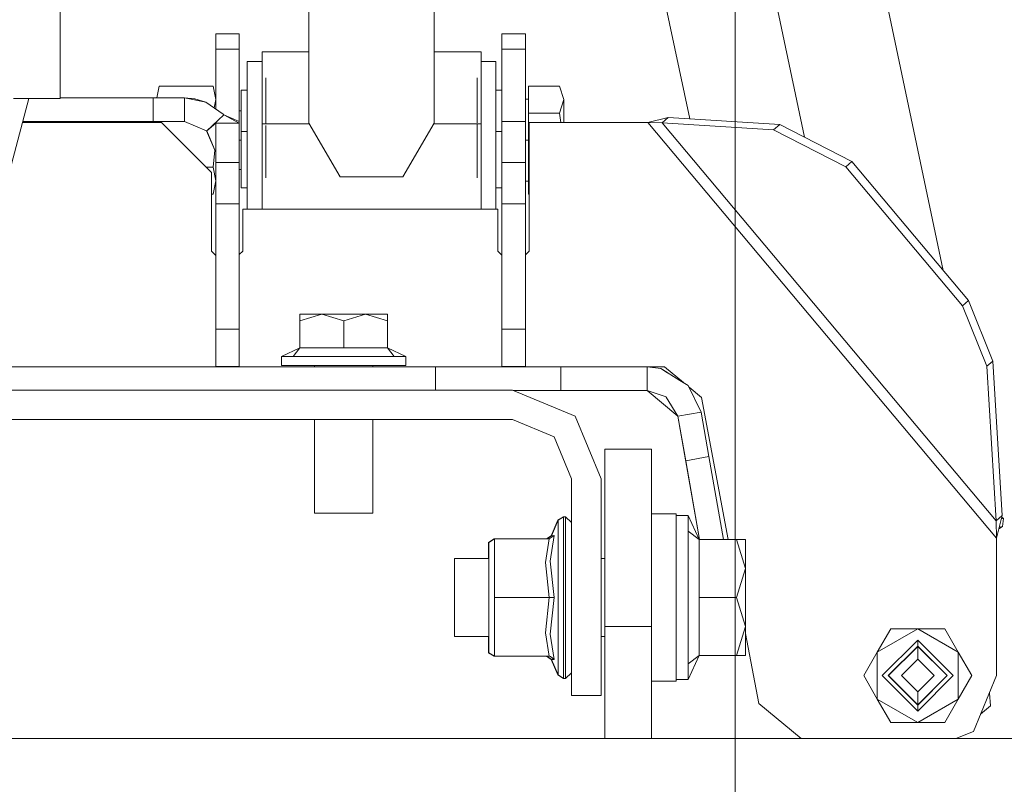
# Model space of a CAD drawing. Units: millimetres. Extents: x 635 to 10360, y -386 to 3656.
# Drawn here: x 4220 to 4420, y 1240 to 1395 of the extents above; entities that cross this region are included whole.
import ezdxf

# ---------------------------------------------------------------- set-up
doc = ezdxf.new("R2010")
doc.units = ezdxf.units.MM
doc.layers.add('1', color=7, linetype='Continuous', true_color=0xffffff)
doc.styles.add('blockfont', font='simplex.shx')
doc.dimstyles.get("Standard").update_dxf_attribs({"dimtxt": 0.18, "dimasz": 0.18, "dimexe": 0.18, "dimexo": 0.0625, "dimgap": 0.09, "dimtad": 0, "dimtih": 1, "dimtoh": 1, "dimdec": 4, "dimzin": 0, "dimdsep": 46, "dimtxsty": 'Standard', "dimcen": 0.09, "dimadec": 0, "dimazin": 0, "dimtfac": 1, "dimtdec": 4, "dimtofl": 0, "dimtmove": 0, "dimatfit": 3, "dimfxl": 1, "dimtolj": 1, "dimtzin": 0, "dimarcsym": 0})

# ---------------------------------------------------------------- blocks, each defined once
blk = doc.blocks.new('_U1')
at = {"layer": '1', "color": 18, "lineweight": 35}
for p, q in [((4281.600488, 3059.254619), (4575.558986, 3059.254619)), ((4573.558986, 3059.254619), (4573.558986, 2252.623583)), ((4573.558986, 1249.242547), (4573.558986, 2055.873583)), ((4582.026495, 1249.242547), (4571.558986, 1249.242547))]:
    blk.add_line(p, q, dxfattribs=at)
at = {"layer": '1', "color": 18, "lineweight": 13}
for p, q in [((4492.100653, 2151.123583), (4467.100653, 2151.123583)), ((4467.100653, 2151.123583), (4467.100653, 2057.373583)), ((4723.767319, 2151.123583), (4698.767319, 2151.123583)), ((4723.767319, 2057.373583), (4723.767319, 2151.123583)), ((4467.100653, 2057.373583), (4492.100653, 2057.373583)), ((4698.767319, 2057.373583), (4723.767319, 2057.373583))]:
    blk.add_line(p, q, dxfattribs=at)
at = {"layer": '1', "color": 18, "lineweight": 70}
for points in [[(4573.558986, 3059.254619), (4586.956446, 3009.254668), (4560.161526, 3009.25457)], [(4573.558986, 1249.242547), (4560.161526, 1299.242498), (4586.956446, 1299.242596)]]:
    blk.add_solid(points, dxfattribs=at)
at = {"layer": '1', "color": 18, "linetype": 'Continuous', "lineweight": 13, "char_height": 50, "attachment_point": 7, "line_spacing_factor": 0.903614, "style": 'blockfont'}
for s, insert in [('\\W1.3321;71.3', (4469.750653, 2187.22775)), ('\\W1.1591;1810', (4491.625653, 2065.35275))]:
    blk.add_mtext(s, dxfattribs=dict(at, insert=insert))
blk = doc.blocks.new('_U3')
at = {"layer": '1', "color": 18, "lineweight": 13}
for p, q in [((10150.066508, 1228.605035), (10150.066508, 3328.400066)), ((4365, 3326.400066), (7204.054087, 3326.400066)), ((10150.066508, 3326.400066), (7311.012421, 3326.400066))]:
    blk.add_line(p, q, dxfattribs=at)
at = {"layer": '1', "color": 18, "lineweight": 70}
for points in [[(4365, 3326.400066), (4414.999951, 3339.797526), (4415.000049, 3313.002606)], [(10150.066508, 3326.400066), (10100.066557, 3313.002606), (10100.066459, 3339.797526)]]:
    blk.add_solid(points, dxfattribs=at)
at = {"layer": '1', "color": 18, "linetype": 'Continuous', "lineweight": 13, "insert": (7208.204087, 3287.504233), "char_height": 50, "attachment_point": 7, "line_spacing_factor": 0.903614, "style": 'blockfont'}
blk.add_mtext('\\W1.1484;CA', dxfattribs=at)
blk = doc.blocks.new('_U6')
at = {"layer": '1', "color": 18, "lineweight": 13}
for p, q in [((4365, 1465), (4365, 121.625909)), ((2000, 280), (2000, 121.625909)), ((2000, 123.625909), (3360.011837, 123.625909)), ((4365, 123.625909), (3575.928504, 123.625909)), ((3386.511837, 48.625909), (3361.511837, 48.625909)), ((3361.511837, 48.625909), (3361.511837, -45.124091)), ((3618.178504, 48.625909), (3593.178504, 48.625909)), ((3618.178504, -45.124091), (3618.178504, 48.625909)), ((3361.511837, -45.124091), (3386.511837, -45.124091)), ((3593.178504, -45.124091), (3618.178504, -45.124091))]:
    blk.add_line(p, q, dxfattribs=at)
at = {"layer": '1', "color": 18, "lineweight": 70}
for points in [[(2000, 123.625909), (2049.999951, 137.023369), (2050.000049, 110.22845)], [(4365, 123.625909), (4315.000049, 110.22845), (4314.999951, 137.023369)]]:
    blk.add_solid(points, dxfattribs=at)
at = {"layer": '1', "color": 18, "linetype": 'Continuous', "lineweight": 13, "char_height": 50, "attachment_point": 7, "line_spacing_factor": 0.903614, "style": 'blockfont'}
for s, insert in [('\\W1.4631;93.1', (3364.161837, 84.730076)), ('\\W1.1591;2365', (3386.036837, -37.144924))]:
    blk.add_mtext(s, dxfattribs=dict(at, insert=insert))
blk = doc.blocks.new('_U8')
at = {"layer": '1', "color": 18, "lineweight": 13}
for p, q in [((844.75006, 1254.050019), (844.75006, 3328.355861)), ((844.75006, 3326.355861), (2354.520863, 3326.355861)), ((4365, 3326.355861), (2855.229197, 3326.355861)), ((2381.020863, 3251.355861), (2356.020863, 3251.355861)), ((2356.020863, 3251.355861), (2356.020863, 3157.605861)), ((2612.68753, 3251.355861), (2587.68753, 3251.355861)), ((2612.68753, 3157.605861), (2612.68753, 3251.355861)), ((2356.020863, 3157.605861), (2381.020863, 3157.605861)), ((2587.68753, 3157.605861), (2612.68753, 3157.605861))]:
    blk.add_line(p, q, dxfattribs=at)
at = {"layer": '1', "color": 18, "lineweight": 70}
for points in [[(844.75006, 3326.355861), (894.750011, 3339.753321), (894.750109, 3312.958401)], [(4365, 3326.355861), (4315.000049, 3312.958401), (4314.999951, 3339.753321)]]:
    blk.add_solid(points, dxfattribs=at)
at = {"layer": '1', "color": 18, "linetype": 'Continuous', "lineweight": 13, "char_height": 50, "attachment_point": 7, "line_spacing_factor": 0.903614, "style": 'blockfont'}
for s, insert in [('\\W1.2899;138.6', (2358.670863, 3287.460028)), ('\\W1.1047;BBC', (2697.941697, 3287.460028)), ('\\W1.1591;3520', (2380.545863, 3165.585028))]:
    blk.add_mtext(s, dxfattribs=dict(at, insert=insert))

msp = doc.modelspace()

# ---------------------------------------------------------------- linework, layer by layer
at = {"layer": '1', "color": 18, "linetype": 'Continuous', "lineweight": 13}
for p, q in [((4227.97109, 1475.000012), (4227.97109, 1379.210832)), ((4393.246187, 1410.504225), (4407.191473, 1344.296533)), ((4278.452886, 1374.141577), (4278.452886, 1405.36392)), ((4303.853048, 1374.141577), (4303.853048, 1405.36392)), ((4371.721281, 1405.970457), (4379.016656, 1371.334386)), ((4350.196859, 1401.436772), (4355.76008, 1375.024377)), ((4259.517683, 1392.317179), (4264.293207, 1392.317179)), ((4259.517683, 1389.201167), (4259.517683, 1392.317179)), ((4259.517683, 1392.317179), (4259.517683, 1389.201167)), ((4259.517683, 1392.317179), (4264.293207, 1392.317179)), ((4264.293207, 1389.201167), (4264.293207, 1392.317179)), ((4264.293207, 1392.317179), (4264.293207, 1389.201167)), ((4317.633165, 1392.317179), (4322.408212, 1392.317179)), ((4317.633165, 1389.201167), (4317.633165, 1392.317179)), ((4317.633165, 1392.317179), (4317.633165, 1389.201167)), ((4317.633165, 1392.317179), (4322.408212, 1392.317179)), ((4322.408212, 1392.317179), (4322.408212, 1389.201167)), ((4322.408212, 1392.317179), (4322.408212, 1389.201167)), ((4259.517683, 1389.201167), (4264.293207, 1389.201167)), ((4259.517683, 1378.271821), (4259.517683, 1389.201167)), ((4259.517683, 1389.201167), (4264.293207, 1389.201167)), ((4259.517683, 1389.201167), (4259.517683, 1378.271821)), ((4264.293207, 1378.271821), (4264.293207, 1389.201167)), ((4264.293207, 1389.201167), (4264.293207, 1378.271821)), ((4317.633165, 1389.201167), (4322.408212, 1389.201167)), ((4317.633165, 1378.271821), (4317.633165, 1389.201167)), ((4317.633165, 1389.201167), (4322.408212, 1389.201167)), ((4317.633165, 1389.201167), (4317.633165, 1378.271821)), ((4322.408212, 1378.271821), (4322.408212, 1389.201167)), ((4322.408212, 1389.201167), (4322.408212, 1378.271821)), ((4268.928064, 1388.619664), (4278.452886, 1388.619664)), ((4268.928064, 1388.619664), (4268.928064, 1383.347633)), ((4303.853048, 1388.619664), (4313.37787, 1388.619664)), ((4313.37787, 1374.010327), (4313.37787, 1388.619664)), ((4265.927805, 1386.666777), (4268.928064, 1386.666777)), ((4265.927805, 1383.347633), (4265.927805, 1386.666777)), ((4316.37813, 1386.666777), (4313.37787, 1386.666777)), ((4316.37813, 1383.347633), (4316.37813, 1386.666777)), ((4265.927805, 1363.094213), (4265.927805, 1383.347633)), ((4268.928064, 1383.347633), (4268.928064, 1374.010327)), ((4269.675745, 1383.347633), (4269.675745, 1374.010327)), ((4312.630667, 1383.347633), (4312.630667, 1374.255911)), ((4316.37813, 1363.094213), (4316.37813, 1383.347633)), ((4247.587438, 1379.312399), (4248.05261, 1381.696823)), ((4258.982672, 1381.696823), (4248.05261, 1381.696823)), ((4259.517683, 1378.954413), (4258.982672, 1381.696823)), ((4323.008074, 1381.696823), (4329.31949, 1381.696823)), ((4323.008074, 1376.212004), (4323.008074, 1381.696823)), ((4330.16826, 1378.954413), (4329.31949, 1381.696823)), ((4221.62105, 1379.210832), (4218.048109, 1365.875843)), ((4218.44293, 1379.210832), (4227.97109, 1379.210832)), ((4246.817602, 1379.312399), (4227.97109, 1379.312399)), ((4246.817602, 1379.312399), (4227.97109, 1379.312399)), ((4246.817602, 1379.312399), (4246.817602, 1374.537232)), ((4253.167642, 1379.312399), (4246.817602, 1379.312399)), ((4246.817602, 1379.312399), (4246.817602, 1374.537232)), ((4253.167642, 1379.312399), (4246.817602, 1379.312399)), ((4253.167642, 1379.312399), (4255.311979, 1379.103782)), ((4257.527365, 1378.422501), (4253.167642, 1379.312399)), ((4253.167642, 1374.537232), (4253.167642, 1379.312399)), ((4257.527365, 1378.422501), (4253.167642, 1379.312399)), ((4253.167642, 1374.537232), (4253.167642, 1379.312399)), ((4255.311979, 1379.103782), (4253.167642, 1379.312399)), ((4264.673246, 1380.873087), (4265.927805, 1380.873087)), ((4264.673246, 1380.873087), (4264.673246, 1372.50233)), ((4316.37813, 1380.873087), (4317.633165, 1380.873087)), ((4257.527365, 1378.422501), (4255.311979, 1379.103782)), ((4255.311979, 1379.103782), (4257.527365, 1378.422501)), ((4257.527365, 1378.422501), (4261.009229, 1376.020077)), ((4257.527365, 1378.422501), (4261.009229, 1376.020077)), ((4259.517683, 1378.954413), (4259.190097, 1377.275245)), ((4259.517683, 1377.049217), (4259.517683, 1378.271821)), ((4259.517683, 1378.271821), (4259.517683, 1377.049217)), ((4264.293207, 1378.271821), (4264.293207, 1374.537232)), ((4264.293207, 1378.271821), (4264.293207, 1374.537232)), ((4317.633165, 1374.537232), (4317.633165, 1378.271821)), ((4317.633165, 1378.271821), (4317.633165, 1374.537232)), ((4322.408212, 1379.02725), (4323.008074, 1379.02725)), ((4322.408212, 1378.271821), (4322.408212, 1374.537232)), ((4322.408212, 1378.271821), (4322.408212, 1374.537232)), ((4329.31949, 1376.212004), (4330.16826, 1378.954413)), ((4330.16826, 1378.954413), (4330.16826, 1374.33398)), ((4257.74671, 1372.586968), (4261.189951, 1375.895503)), ((4257.74671, 1372.586968), (4261.189951, 1375.895503)), ((4261.189951, 1375.895503), (4261.009229, 1376.020077)), ((4261.009229, 1376.020077), (4261.189951, 1375.895503)), ((4264.293207, 1374.537232), (4261.189951, 1375.895503)), ((4264.293207, 1374.148014), (4261.189951, 1375.895503)), ((4261.189951, 1375.895503), (4264.293207, 1374.148014)), ((4264.293207, 1374.537232), (4261.189951, 1375.895503)), ((4264.293207, 1376.667145), (4264.673246, 1376.667145)), ((4323.008074, 1376.212004), (4329.31949, 1376.212004)), ((4323.008074, 1376.212004), (4323.008074, 1365.242365)), ((4329.31949, 1376.212004), (4329.610112, 1374.33398)), ((4347.235693, 1374.33398), (4351.397051, 1375.294211)), ((4347.235693, 1374.33398), (4351.397051, 1375.294211)), ((4351.397051, 1375.294211), (4350.14583, 1374.244454)), ((4351.397051, 1375.294211), (4350.14583, 1374.244454)), ((4351.397051, 1375.294211), (4374.032034, 1373.894337)), ((4351.397051, 1375.294211), (4374.032034, 1373.894337)), ((4220.314359, 1374.33398), (4248.494161, 1374.33398)), ((4220.314359, 1374.33398), (4248.494161, 1374.33398)), ((4246.817602, 1374.537232), (4220.368818, 1374.537232)), ((4246.817602, 1374.537232), (4220.368818, 1374.537232)), ((4242.69508, 1374.33398), (4242.898314, 1374.537232)), ((4245.028032, 1374.33398), (4245.028032, 1374.537232)), ((4253.167642, 1374.537232), (4246.817602, 1374.537232)), ((4253.167642, 1374.537232), (4246.817602, 1374.537232)), ((4247.517599, 1374.33398), (4247.517599, 1374.537232)), ((4247.889246, 1374.537232), (4247.86942, 1374.33398)), ((4248.494161, 1374.33398), (4258.654131, 1364.174011)), ((4248.494161, 1374.33398), (4258.654131, 1364.174011)), ((4253.167642, 1374.537232), (4257.634176, 1372.634771)), ((4257.634176, 1372.634771), (4253.167642, 1374.537232)), ((4259.517683, 1374.148014), (4257.74671, 1372.586968)), ((4257.74671, 1372.586968), (4259.517683, 1374.148014)), ((4259.517683, 1374.148014), (4264.293207, 1374.148014)), ((4259.517683, 1366.15515), (4259.517683, 1374.148014)), ((4259.517683, 1374.148014), (4264.293207, 1374.148014)), ((4259.517683, 1374.148014), (4259.517683, 1366.15515)), ((4264.293207, 1374.537232), (4264.293207, 1374.148014)), ((4264.293207, 1374.537232), (4264.293207, 1374.148014)), ((4264.293207, 1366.15515), (4264.293207, 1374.148014)), ((4264.293207, 1374.148014), (4264.293207, 1366.15515)), ((4268.928064, 1374.010327), (4278.529815, 1374.010327)), ((4268.928064, 1363.094213), (4268.928064, 1374.010327)), ((4269.675745, 1373.709362), (4269.675745, 1363.094213)), ((4284.802927, 1363.307598), (4278.452886, 1374.141577)), ((4303.853048, 1374.141577), (4297.503008, 1363.307598)), ((4303.77612, 1374.010327), (4313.37787, 1374.010327)), ((4312.630667, 1374.010327), (4312.630667, 1363.094213)), ((4313.37787, 1363.094213), (4313.37787, 1374.010327)), ((4317.633165, 1374.537232), (4322.408212, 1374.537232)), ((4317.633165, 1366.15515), (4317.633165, 1374.537232)), ((4317.633165, 1374.537232), (4322.408212, 1374.537232)), ((4317.633165, 1374.537232), (4317.633165, 1366.15515)), ((4322.408212, 1374.537232), (4322.408212, 1366.15515)), ((4322.408212, 1374.537232), (4322.408212, 1366.15515)), ((4323.170198, 1374.33398), (4347.235693, 1374.33398)), ((4323.170198, 1348.197344), (4323.170198, 1374.33398)), ((4323.170198, 1374.33398), (4347.235693, 1374.33398)), ((4323.170198, 1348.197344), (4323.170198, 1374.33398)), ((4347.235693, 1374.33398), (4350.14583, 1374.244454)), ((4418.039335, 1289.953473), (4347.235693, 1374.33398)), ((4347.235693, 1374.33398), (4418.039335, 1289.953473)), ((4347.235693, 1374.33398), (4350.14583, 1374.244454)), ((4350.14583, 1374.244454), (4372.780813, 1372.84458)), ((4417.932523, 1293.459537), (4350.14583, 1374.244454)), ((4350.14583, 1374.244454), (4372.780813, 1372.84458)), ((4417.932523, 1293.459537), (4350.14583, 1374.244454)), ((4374.032034, 1373.894337), (4372.780813, 1372.84458)), ((4374.032034, 1373.894337), (4372.780813, 1372.84458)), ((4388.659014, 1366.382363), (4374.032034, 1373.894337)), ((4374.032034, 1373.894337), (4388.659014, 1366.382363)), ((4257.74671, 1372.586968), (4257.634176, 1372.634771)), ((4259.517683, 1368.187192), (4257.634176, 1372.634771)), ((4257.74671, 1372.586968), (4257.634176, 1372.634771)), ((4259.517683, 1368.187192), (4257.634176, 1372.634771)), ((4259.517683, 1368.187192), (4257.74671, 1372.586968)), ((4257.74671, 1372.586968), (4259.517683, 1368.187192)), ((4264.673246, 1372.50233), (4265.927805, 1372.50233)), ((4264.673246, 1372.50233), (4264.673246, 1362.828138)), ((4317.633165, 1372.50233), (4316.37813, 1372.50233)), ((4387.40827, 1365.332606), (4372.780813, 1372.84458)), ((4372.780813, 1372.84458), (4387.40827, 1365.332606)), ((4264.293207, 1370.727184), (4264.673246, 1370.727184)), ((4322.408212, 1370.727184), (4323.008074, 1370.727184)), ((4259.316306, 1368.662709), (4258.982672, 1365.242365)), ((4258.982672, 1365.242365), (4257.585777, 1365.242365)), ((4259.517683, 1362.499955), (4258.982672, 1365.242365)), ((4259.517683, 1366.15515), (4264.293207, 1366.15515)), ((4259.517683, 1357.773187), (4259.517683, 1366.15515)), ((4259.517683, 1366.15515), (4264.293207, 1366.15515)), ((4259.517683, 1366.15515), (4259.517683, 1357.773187)), ((4264.293207, 1357.773187), (4264.293207, 1366.15515)), ((4264.293207, 1366.15515), (4264.293207, 1357.773187)), ((4317.633165, 1366.15515), (4322.408212, 1366.15515)), ((4317.633165, 1357.773187), (4317.633165, 1366.15515)), ((4317.633165, 1366.15515), (4322.408212, 1366.15515)), ((4317.633165, 1366.15515), (4317.633165, 1357.773187)), ((4322.408212, 1366.15515), (4322.408212, 1357.773187)), ((4322.408212, 1366.15515), (4322.408212, 1357.773187)), ((4323.008074, 1365.242365), (4323.170198, 1365.242365)), ((4323.008074, 1365.242365), (4323.008074, 1359.757545)), ((4388.659014, 1366.382363), (4387.40827, 1365.332606)), ((4387.40827, 1365.332606), (4388.659014, 1366.382363)), ((4411.087049, 1337.113025), (4387.40827, 1365.332606)), ((4387.40827, 1365.332606), (4411.087049, 1337.113025)), ((4412.33827, 1338.162902), (4388.659014, 1366.382363)), ((4388.659014, 1366.382363), (4412.33827, 1338.162902)), ((4258.654131, 1364.174011), (4258.654131, 1348.197344)), ((4258.654131, 1364.174011), (4258.654131, 1348.197344)), ((4264.293207, 1364.787224), (4264.673246, 1364.787224)), ((4284.802927, 1363.307598), (4297.503008, 1363.307598)), ((4259.517683, 1362.499955), (4258.982672, 1359.757545)), ((4264.673246, 1361.053112), (4264.673246, 1362.828138)), ((4265.927805, 1363.094213), (4265.927805, 1356.706384)), ((4268.928064, 1356.706384), (4268.928064, 1363.094213)), ((4313.37787, 1356.706384), (4313.37787, 1363.094213)), ((4316.37813, 1363.094213), (4316.37813, 1356.706384)), ((4322.408212, 1362.427237), (4323.008074, 1362.427237)), ((4258.982672, 1359.757545), (4258.654131, 1359.757545)), ((4264.673246, 1361.053112), (4265.927805, 1361.053112)), ((4316.37813, 1361.053112), (4317.633165, 1361.053112)), ((4323.008074, 1359.757545), (4323.170198, 1359.757545)), ((4259.517683, 1357.773187), (4264.293207, 1357.773187)), ((4259.517683, 1350.333693), (4259.517683, 1357.773187)), ((4259.517683, 1357.773187), (4264.293207, 1357.773187)), ((4259.517683, 1357.773187), (4259.517683, 1350.333693)), ((4264.293207, 1350.333693), (4264.293207, 1357.773187)), ((4264.293207, 1357.773187), (4264.293207, 1350.333693)), ((4317.633165, 1357.773187), (4322.408212, 1357.773187)), ((4317.633165, 1350.333693), (4317.633165, 1357.773187)), ((4317.633165, 1357.773187), (4322.408212, 1357.773187)), ((4317.633165, 1357.773187), (4317.633165, 1350.333693)), ((4322.408212, 1357.773187), (4322.408212, 1350.333693)), ((4322.408212, 1357.773187), (4322.408212, 1350.333693)), ((4265.004171, 1356.706384), (4316.820158, 1356.706384)), ((4265.004171, 1348.197344), (4265.004171, 1356.706384)), ((4265.004171, 1356.706384), (4316.820158, 1356.706384)), ((4265.004171, 1348.197344), (4265.004171, 1356.706384)), ((4316.820158, 1356.706384), (4316.820158, 1348.197344)), ((4316.820158, 1356.706384), (4316.820158, 1348.197344)), ((4259.517683, 1332.373145), (4259.517683, 1350.333693)), ((4259.517683, 1350.333693), (4259.517683, 1332.373145)), ((4264.293207, 1332.373145), (4264.293207, 1350.333693)), ((4264.293207, 1350.333693), (4264.293207, 1332.373145)), ((4317.633165, 1332.373145), (4317.633165, 1350.333693)), ((4317.633165, 1350.333693), (4317.633165, 1332.373145)), ((4322.408212, 1350.333693), (4322.408212, 1332.373145)), ((4322.408212, 1350.333693), (4322.408212, 1332.373145)), ((4258.654131, 1348.197344), (4259.517683, 1347.333889)), ((4259.517683, 1347.333889), (4258.654131, 1348.197344)), ((4258.654131, 1348.197344), (4259.517683, 1347.333889)), ((4264.293207, 1347.486353), (4265.004171, 1348.197344)), ((4264.293207, 1347.486353), (4265.004171, 1348.197344)), ((4316.820158, 1348.197344), (4317.633165, 1347.384428)), ((4316.820158, 1348.197344), (4317.633165, 1347.384428)), ((4322.408212, 1347.435329), (4323.170198, 1348.197344)), ((4322.408212, 1347.435329), (4323.170198, 1348.197344)), ((4412.33827, 1338.162902), (4411.087049, 1337.113025)), ((4412.33827, 1338.162902), (4411.087049, 1337.113025)), ((4417.284502, 1325.889113), (4412.33827, 1338.162902)), ((4412.33827, 1338.162902), (4417.284502, 1325.889113)), ((4276.607527, 1334.024313), (4276.607527, 1335.399988)), ((4281.053556, 1335.399988), (4276.607527, 1334.024313)), ((4281.053556, 1335.399988), (4276.607527, 1335.399988)), ((4285.500063, 1334.024313), (4281.053556, 1335.399988)), ((4289.946092, 1335.399988), (4281.053556, 1335.399988)), ((4289.946092, 1335.399988), (4285.500063, 1334.024313)), ((4289.946092, 1335.399988), (4294.392599, 1334.024313)), ((4289.946092, 1335.399988), (4294.392599, 1335.399988)), ((4294.392599, 1334.024313), (4294.392599, 1335.399988)), ((4416.033281, 1324.839356), (4411.087049, 1337.113025)), ((4411.087049, 1337.113025), (4416.033281, 1324.839356)), ((4276.607527, 1328.550461), (4276.607527, 1334.024313)), ((4285.500063, 1328.550461), (4285.500063, 1334.024313)), ((4294.392599, 1328.550461), (4294.392599, 1334.024313)), ((4259.517683, 1332.373145), (4264.293207, 1332.373145)), ((4259.517683, 1324.753168), (4259.517683, 1332.373145)), ((4259.517683, 1332.373145), (4264.293207, 1332.373145)), ((4259.517683, 1332.373145), (4259.517683, 1324.702385)), ((4264.293207, 1324.753168), (4264.293207, 1332.373145)), ((4264.293207, 1332.373145), (4264.293207, 1324.702385)), ((4317.633165, 1332.373145), (4322.408212, 1332.373145)), ((4317.633165, 1324.753168), (4317.633165, 1332.373145)), ((4317.633165, 1332.373145), (4322.408212, 1332.373145)), ((4317.633165, 1332.373145), (4317.633165, 1324.702385)), ((4322.408212, 1332.373145), (4322.408212, 1324.753168)), ((4322.408212, 1332.373145), (4322.408212, 1324.702385)), ((4272.851003, 1326.799991), (4276.607527, 1328.550461)), ((4275.26666, 1326.799991), (4276.607527, 1328.550461)), ((4280.124201, 1328.550461), (4276.607527, 1328.550461)), ((4285.500063, 1328.550461), (4280.124201, 1328.550461)), ((4285.500063, 1328.550461), (4290.875925, 1328.550461)), ((4294.392599, 1328.550461), (4290.875925, 1328.550461)), ((4298.149122, 1326.799991), (4294.392599, 1328.550461)), ((4295.733465, 1326.799991), (4294.392599, 1328.550461)), ((4272.851003, 1326.799991), (4275.26666, 1326.799991)), ((4272.851003, 1325.00005), (4272.851003, 1326.799991)), ((4275.26666, 1326.799991), (4277.682318, 1326.799991)), ((4277.682318, 1326.799991), (4285.500063, 1326.799991)), ((4293.317331, 1326.799991), (4285.500063, 1326.799991)), ((4295.733465, 1326.799991), (4293.317331, 1326.799991)), ((4295.733465, 1326.799991), (4298.149122, 1326.799991)), ((4298.149122, 1325.00005), (4298.149122, 1326.799991)), ((4417.284502, 1325.889113), (4416.033281, 1324.839356)), ((4417.284502, 1325.889113), (4416.033281, 1324.839356)), ((4419.183744, 1294.509294), (4417.284502, 1325.889113)), ((4419.183744, 1294.509294), (4417.284502, 1325.889113)), ((4244.798673, 1324.702385), (4215.271009, 1324.702385)), ((4258.984579, 1324.702385), (4215.271009, 1324.702385)), ((4244.798673, 1324.702385), (4259.403719, 1324.702385)), ((4259.936823, 1324.702385), (4258.984579, 1324.702385)), ((4259.403719, 1324.702385), (4304.171098, 1324.702385)), ((4259.517683, 1324.753168), (4264.293207, 1324.753168)), ((4304.171098, 1324.702385), (4259.936823, 1324.702385)), ((4285.500063, 1325.00005), (4272.851003, 1325.00005)), ((4279.567732, 1324.702385), (4279.567732, 1325.00005)), ((4298.149122, 1325.00005), (4285.500063, 1325.00005)), ((4291.432394, 1324.702385), (4291.432394, 1325.00005)), ((4304.171098, 1324.702385), (4304.171098, 1320.000055)), ((4304.869665, 1324.702385), (4304.171098, 1324.702385)), ((4304.171098, 1320.000055), (4304.171098, 1324.702385)), ((4304.869665, 1324.702385), (4322.131647, 1324.702385)), ((4322.131647, 1324.702385), (4304.869665, 1324.702385)), ((4317.633165, 1324.753168), (4322.408212, 1324.753168)), ((4329.570783, 1324.702385), (4322.131647, 1324.702385)), ((4329.570783, 1324.702385), (4322.131647, 1324.702385)), ((4329.570783, 1324.702385), (4329.570783, 1319.927218)), ((4329.570783, 1324.702385), (4329.570783, 1319.927218)), ((4334.086431, 1324.702385), (4329.570783, 1324.702385)), ((4334.086431, 1324.702385), (4335.679067, 1324.702385)), ((4347.096933, 1324.702385), (4335.679067, 1324.702385)), ((4347.096933, 1324.702385), (4350.64937, 1324.702385)), ((4349.849237, 1324.356559), (4347.096933, 1324.702385)), ((4347.096933, 1319.927218), (4347.096933, 1324.702385)), ((4350.64937, 1324.702385), (4347.096933, 1324.702385)), ((4353.748811, 1321.968677), (4349.849237, 1324.356559)), ((4349.849237, 1324.356559), (4349.849846, 1324.356186)), ((4349.849846, 1324.356186), (4349.851621, 1324.355963)), ((4349.850091, 1324.356036), (4349.851621, 1324.355843)), ((4351.203513, 1323.527276), (4349.851621, 1324.355963)), ((4349.851621, 1324.355843), (4351.075528, 1323.605646)), ((4350.64937, 1324.702385), (4354.485083, 1321.517781)), ((4354.485083, 1321.517781), (4350.64937, 1324.702385)), ((4417.932523, 1293.459537), (4416.033281, 1324.839356)), ((4417.932523, 1293.459537), (4416.033281, 1324.839356)), ((4355.447782, 1320.928219), (4353.748811, 1321.968677)), ((4223.837389, 1320.000055), (4202.49988, 1320.000055)), ((4223.837389, 1320.000055), (4268.16274, 1320.000055)), ((4319.749845, 1320.000055), (4268.16274, 1320.000055)), ((4332.47806, 1314.727905), (4319.749845, 1320.000055)), ((4322.131647, 1319.927218), (4319.925691, 1319.927218)), ((4319.925691, 1319.927218), (4322.131647, 1319.927218)), ((4329.570783, 1319.927218), (4322.131647, 1319.927218)), ((4329.570783, 1319.927218), (4322.131647, 1319.927218)), ((4329.570783, 1319.927218), (4332.931532, 1319.927218)), ((4332.931532, 1319.927218), (4334.086431, 1319.927218)), ((4347.096933, 1319.927218), (4334.086431, 1319.927218)), ((4347.096933, 1319.927218), (4353.350652, 1314.679864)), ((4347.096933, 1319.927218), (4350.952406, 1318.621375)), ((4350.950731, 1318.624142), (4347.096933, 1319.927218)), ((4353.350652, 1314.679864), (4347.096933, 1319.927218)), ((4358.053221, 1315.509084), (4355.447782, 1320.928219)), ((4355.452551, 1320.922735), (4355.449528, 1320.924588)), ((4358.053221, 1315.509084), (4355.452551, 1320.922735)), ((4355.618922, 1320.57641), (4358.139051, 1318.484071)), ((4358.139051, 1318.484071), (4355.618922, 1320.57641)), ((4350.983633, 1318.569782), (4350.950731, 1318.624142)), ((4353.350652, 1314.679864), (4350.983633, 1318.569782)), ((4358.139051, 1318.484071), (4363.531796, 1289.66904)), ((4358.139051, 1318.484071), (4363.531796, 1289.66904)), ((4358.139051, 1318.484071), (4363.531796, 1289.66904)), ((4363.531796, 1289.66904), (4358.139051, 1318.484071)), ((4358.053221, 1315.509084), (4353.350652, 1314.679864)), ((4358.053221, 1315.509084), (4359.642519, 1306.495192)), ((4202.49988, 1314.000013), (4223.837389, 1314.000013)), ((4223.837389, 1314.000013), (4268.16274, 1314.000013)), ((4319.749845, 1314.000013), (4268.16274, 1314.000013)), ((4279.567732, 1294.99996), (4279.567732, 1314.000013)), ((4291.432394, 1294.99996), (4291.432394, 1314.000013)), ((4328.235163, 1310.485246), (4319.749845, 1314.000013)), ((4337.749971, 1302.000048), (4332.47806, 1314.727905)), ((4353.350652, 1314.679864), (4354.939951, 1305.666092)), ((4353.350652, 1314.679864), (4354.911817, 1305.825236)), ((4331.749929, 1302.000048), (4328.235163, 1310.485246)), ((4338.500036, 1307.999971), (4338.500036, 1297.474983)), ((4348.000063, 1307.999971), (4338.500036, 1307.999971)), ((4348.000063, 1297.474983), (4348.000063, 1307.999971)), ((4354.911817, 1305.825236), (4354.911888, 1305.825249)), ((4357.760547, 1289.66904), (4354.911817, 1305.825236)), ((4354.939951, 1305.666092), (4359.642519, 1306.495192)), ((4354.939951, 1305.666092), (4357.760572, 1289.66904)), ((4362.609313, 1289.66904), (4359.642469, 1306.495184)), ((4359.642519, 1306.495192), (4362.609328, 1289.66904)), ((4331.749929, 1289.849999), (4331.749929, 1302.000048)), ((4337.749971, 1289.849999), (4337.749971, 1302.000048)), ((4338.500036, 1271.999958), (4338.500036, 1297.474983)), ((4348.000063, 1271.999958), (4348.000063, 1297.474983)), ((4285.500063, 1294.99996), (4279.567732, 1294.99996)), ((4291.432394, 1294.99996), (4285.500063, 1294.99996)), ((4328.993334, 1293.580177), (4327.622427, 1290.432575)), ((4329.043401, 1293.580177), (4327.672495, 1290.432575)), ((4330.10198, 1294.284704), (4328.993334, 1293.580177)), ((4328.993334, 1293.465221), (4328.993334, 1293.580177)), ((4330.152048, 1294.284704), (4329.043401, 1293.580177)), ((4329.043401, 1287.582877), (4329.043401, 1293.580177)), ((4330.10198, 1294.252887), (4330.10198, 1294.284704)), ((4330.152048, 1294.284704), (4330.10198, 1294.284704)), ((4330.152048, 1288.018349), (4330.152048, 1294.284704)), ((4330.550207, 1294.284704), (4330.152048, 1294.284704)), ((4330.550207, 1294.284704), (4330.550207, 1288.018349)), ((4331.749929, 1293.143514), (4330.550207, 1294.284704)), ((4348.000063, 1294.878962), (4353.000177, 1294.878962)), ((4353.000177, 1294.878962), (4353.000177, 1294.522527)), ((4353.000177, 1294.522527), (4355.400099, 1294.522527)), ((4353.000177, 1294.522527), (4353.000177, 1291.632297)), ((4355.400099, 1294.522527), (4355.400099, 1291.343811)), ((4355.400099, 1294.522527), (4357.643617, 1289.66904)), ((4419.183744, 1294.509294), (4417.932523, 1293.459537)), ((4419.183744, 1294.509294), (4417.932523, 1293.459537)), ((4418.039335, 1289.953473), (4417.932523, 1293.459537)), ((4418.039335, 1289.953473), (4417.932523, 1293.459537)), ((4418.039335, 1289.953473), (4419.183744, 1294.509294)), ((4418.039335, 1289.953473), (4419.183744, 1294.509294)), ((4419.456972, 1293.947819), (4419.019565, 1293.855707)), ((4419.104253, 1294.192846), (4419.456972, 1293.947819)), ((4419.456972, 1293.947819), (4419.252409, 1292.306664)), ((4353.000177, 1291.632297), (4353.000177, 1277.879002)), ((4355.400099, 1291.343811), (4355.400099, 1288.165214)), ((4355.400099, 1291.343811), (4357.643617, 1289.66904)), ((4419.252409, 1292.306664), (4418.505892, 1291.810808)), ((4418.595707, 1292.168355), (4419.252409, 1292.306664)), ((4314.899935, 1289.064529), (4316.054834, 1289.796474)), ((4314.950002, 1289.064529), (4316.104902, 1289.796474)), ((4316.054834, 1289.796474), (4316.104902, 1289.796474)), ((4316.054834, 1289.764743), (4316.054834, 1289.796474)), ((4316.104902, 1289.796474), (4327.18469, 1289.796474)), ((4316.104902, 1285.083416), (4316.104902, 1289.796474)), ((4326.502336, 1285.013559), (4327.18469, 1289.796474)), ((4326.698316, 1289.796474), (4327.622427, 1290.432575)), ((4326.748384, 1289.796474), (4327.672495, 1290.432575)), ((4327.18469, 1289.796474), (4328.224672, 1290.465119)), ((4327.426447, 1285.288575), (4328.224672, 1290.465119)), ((4327.673814, 1290.435604), (4327.622427, 1290.432575)), ((4328.224672, 1290.465119), (4327.672495, 1290.432575)), ((4331.749929, 1258.000019), (4331.749929, 1289.849999)), ((4337.749971, 1289.849999), (4337.749971, 1258.000019)), ((4357.643617, 1289.66904), (4357.643617, 1285.006407)), ((4357.643617, 1289.66904), (4365.275873, 1289.66904)), ((4365.275873, 1289.66904), (4367.099775, 1289.66904)), ((4367.099775, 1283.774021), (4365.275873, 1289.66904)), ((4367.099775, 1283.774021), (4367.099775, 1289.66904)), ((4418.039335, 1262.040618), (4418.039335, 1289.953473)), ((4418.039335, 1262.040618), (4418.039335, 1289.953473)), ((4314.899935, 1285.811546), (4314.899935, 1289.064529)), ((4314.950002, 1284.792068), (4314.950002, 1289.064529)), ((4329.043401, 1277.879002), (4329.043401, 1287.582877)), ((4330.152048, 1288.018349), (4330.152048, 1277.879002)), ((4330.550207, 1277.879002), (4330.550207, 1288.018349)), ((4355.400099, 1288.165214), (4355.400099, 1277.879002)), ((4308.000101, 1285.811546), (4314.950002, 1285.811546)), ((4308.000101, 1277.879002), (4308.000101, 1285.811546)), ((4328.224672, 1277.879002), (4327.426447, 1285.288575)), ((4337.749971, 1285.811546), (4338.500036, 1285.811546)), ((4314.950002, 1277.879002), (4314.950002, 1284.792068)), ((4316.104902, 1277.879002), (4316.104902, 1285.083416)), ((4327.18469, 1277.879002), (4326.502336, 1285.013559)), ((4357.643617, 1277.879002), (4357.643617, 1285.006407)), ((4365.275873, 1277.879002), (4367.099775, 1283.774021)), ((4367.099775, 1271.983984), (4367.099775, 1283.774021)), ((4308.000101, 1269.946459), (4308.000101, 1277.879002)), ((4314.950002, 1270.965936), (4314.950002, 1277.879002)), ((4316.104902, 1277.879002), (4327.18469, 1277.879002)), ((4316.104902, 1270.674589), (4316.104902, 1277.879002)), ((4326.502336, 1270.744446), (4327.18469, 1277.879002)), ((4327.18469, 1277.879002), (4328.224672, 1277.879002)), ((4327.426447, 1270.46943), (4328.224672, 1277.879002)), ((4329.043401, 1268.175128), (4329.043401, 1277.879002)), ((4330.152048, 1277.879002), (4330.152048, 1267.739656)), ((4330.550207, 1267.739656), (4330.550207, 1277.879002)), ((4353.000177, 1272.625687), (4353.000177, 1277.879002)), ((4355.400099, 1267.59279), (4355.400099, 1277.879002)), ((4357.643617, 1277.879002), (4357.643617, 1270.751598)), ((4357.643617, 1277.879002), (4365.275873, 1277.879002)), ((4367.099775, 1271.983984), (4365.275873, 1277.879002)), ((4348.000063, 1271.999958), (4338.500036, 1271.999958)), ((4338.500036, 1249.242547), (4338.500036, 1271.999958)), ((4348.000063, 1249.242547), (4348.000063, 1271.999958)), ((4353.000177, 1272.625687), (4353.000177, 1261.235478)), ((4353.000177, 1272.625687), (4353.000177, 1261.235478)), ((4367.099775, 1271.983984), (4365.275873, 1266.088965)), ((4367.099775, 1271.983984), (4367.099775, 1266.088965)), ((4402.037157, 1271.540644), (4393.809809, 1266.790631)), ((4396.552576, 1271.540644), (4393.809809, 1266.790631)), ((4396.552576, 1271.540644), (4402.037157, 1271.540644)), ((4402.037157, 1271.540644), (4410.264505, 1266.790631)), ((4407.522215, 1271.540644), (4402.037157, 1271.540644)), ((4407.522215, 1271.540644), (4410.264505, 1266.790631)), ((4308.000101, 1269.946459), (4314.950002, 1269.946459)), ((4314.899935, 1269.946459), (4314.899935, 1266.693476)), ((4314.950002, 1270.965936), (4314.950002, 1266.693476)), ((4316.104902, 1265.961531), (4316.104902, 1270.674589)), ((4327.18469, 1265.961531), (4326.502336, 1270.744446)), ((4328.224672, 1265.292886), (4327.426447, 1270.46943)), ((4337.749971, 1269.946459), (4338.500036, 1269.946459)), ((4357.643617, 1266.088965), (4357.643617, 1270.751598)), ((4367.099775, 1270.604271), (4369.757665, 1256.402376)), ((4369.757665, 1256.402376), (4367.099775, 1270.604271)), ((4394.837393, 1262.040618), (4402.037157, 1269.24062)), ((4402.037157, 1269.24062), (4409.237398, 1262.040618)), ((4402.037157, 1268.04066), (4402.037157, 1269.24062)), ((4329.043401, 1262.177828), (4329.043401, 1268.175128)), ((4330.152048, 1267.739656), (4330.152048, 1261.473301)), ((4330.550207, 1267.739656), (4330.550207, 1261.473301)), ((4355.400099, 1264.414194), (4355.400099, 1267.59279)), ((4396.037115, 1262.040618), (4402.037157, 1268.04066)), ((4402.037157, 1267.980578), (4396.097196, 1262.040618)), ((4401.683777, 1267.68728), (4401.729056, 1267.672477)), ((4402.037157, 1268.04066), (4408.037199, 1262.040618)), ((4407.977117, 1262.040618), (4402.037157, 1267.980578)), ((4402.037157, 1265.360596), (4402.037157, 1267.980578)), ((4402.644573, 1267.373162), (4402.733839, 1267.343977)), ((4314.899935, 1266.693476), (4316.054834, 1265.961531)), ((4314.950002, 1266.693476), (4316.104902, 1265.961531)), ((4316.054834, 1265.961531), (4316.054834, 1265.993262)), ((4316.054834, 1265.961531), (4316.104902, 1265.961531)), ((4316.104902, 1265.961531), (4327.18469, 1265.961531)), ((4326.698316, 1265.961531), (4327.622427, 1265.32543)), ((4326.748384, 1265.961531), (4327.672495, 1265.32543)), ((4327.18469, 1265.961531), (4327.514662, 1265.909555)), ((4327.514662, 1265.909555), (4328.207029, 1265.32841)), ((4327.622427, 1265.32543), (4327.673814, 1265.322401)), ((4328.993334, 1262.177828), (4327.622427, 1265.32543)), ((4327.672495, 1265.32543), (4328.224672, 1265.292886)), ((4329.043401, 1262.177828), (4327.672495, 1265.32543)), ((4328.224672, 1265.292886), (4328.207029, 1265.32841)), ((4355.400099, 1261.235478), (4357.643617, 1266.088965)), ((4355.400099, 1264.414194), (4357.643617, 1266.088965)), ((4357.643617, 1266.088965), (4365.275873, 1266.088965)), ((4365.275873, 1266.088965), (4367.099775, 1266.088965)), ((4393.809809, 1266.790631), (4391.067518, 1262.040618)), ((4393.809809, 1266.790631), (4393.809809, 1257.290604)), ((4402.037157, 1265.360596), (4398.717417, 1262.040618)), ((4405.357374, 1262.040618), (4402.037157, 1265.360596)), ((4410.264505, 1266.790631), (4410.264505, 1257.290604)), ((4410.264505, 1266.790631), (4413.006796, 1262.040618)), ((4355.400099, 1264.414194), (4355.400099, 1261.235478)), ((4398.553252, 1264.556755), (4398.440658, 1264.384079)), ((4328.993334, 1262.177828), (4328.993334, 1262.292784)), ((4330.10198, 1261.473301), (4328.993334, 1262.177828)), ((4330.152048, 1261.473301), (4329.043401, 1262.177828)), ((4330.10198, 1261.505118), (4330.10198, 1261.473301)), ((4330.152048, 1261.473301), (4330.10198, 1261.473301)), ((4330.550207, 1261.473301), (4330.152048, 1261.473301)), ((4331.749929, 1262.614491), (4330.550207, 1261.473301)), ((4353.000177, 1261.235478), (4355.400099, 1261.235478)), ((4353.000177, 1261.235478), (4353.000177, 1260.879042)), ((4393.809809, 1257.290604), (4391.067518, 1262.040618)), ((4394.837393, 1262.040618), (4402.037157, 1254.840615)), ((4396.037115, 1262.040618), (4402.037157, 1256.040576)), ((4402.037157, 1256.100657), (4396.097196, 1262.040618)), ((4396.590757, 1261.547057), (4396.567043, 1261.510689)), ((4398.717417, 1262.040618), (4402.037157, 1258.720639)), ((4402.037157, 1254.840615), (4409.237398, 1262.040618)), ((4402.037157, 1256.040576), (4408.037199, 1262.040618)), ((4402.037157, 1256.100657), (4407.977117, 1262.040618)), ((4405.357374, 1262.040618), (4402.037157, 1258.720639)), ((4407.24262, 1262.835196), (4407.258652, 1262.759083)), ((4407.508657, 1261.572157), (4407.51911, 1261.522529)), ((4413.006796, 1262.040618), (4410.264505, 1257.290604)), ((4413.352503, 1250.72551), (4418.039335, 1262.040618)), ((4413.352503, 1250.72551), (4418.039335, 1262.040618)), ((4348.000063, 1260.879042), (4353.000177, 1260.879042)), ((4337.749971, 1258.000019), (4331.749929, 1258.000019)), ((4396.552576, 1252.540591), (4393.809809, 1257.290604)), ((4402.037157, 1252.540591), (4393.809809, 1257.290604)), ((4399.52109, 1258.556642), (4399.693748, 1258.444067)), ((4402.037157, 1258.720639), (4402.037157, 1256.100657)), ((4410.264505, 1257.290604), (4402.037157, 1252.540591)), ((4410.264505, 1257.290604), (4407.522215, 1252.540591)), ((4416.811479, 1255.893352), (4416.575191, 1258.505832)), ((4369.757665, 1256.402376), (4378.381612, 1249.242547)), ((4378.381612, 1249.242547), (4369.757665, 1256.402376)), ((4402.037157, 1256.040576), (4402.037157, 1254.840615)), ((4402.530772, 1256.594273), (4402.567141, 1256.57056)), ((4416.811479, 1255.893352), (4414.803879, 1254.229473)), ((4402.037157, 1252.540591), (4396.552576, 1252.540591)), ((4407.522215, 1252.540591), (4402.037157, 1252.540591)), ((4582.026495, 1249.242547), (2897.196187, 1249.242547)), ((4409.772298, 1249.242547), (4413.352503, 1250.72551)), ((4413.352503, 1250.72551), (4409.772298, 1249.242547))]:
    msp.add_line(p, q, dxfattribs=at)

# ---------------------------------------------------------------- dimensions: what is measured, and where the dimension line sits
for base, p1, p2, text, override, picture, middle in [((844.75006, 3326.355861), (4365, 3450), (844.75006, 1254.050019), '<>\\P[\\C18;\\H50.00;\\Fsimplex.shx;3520\\Fsimplex.shx;\\H50.00;\\C18; ]\\C18;\\H50.00;\\Fsimplex.shx;BBC\\Fsimplex.shx;\\H50.00;\\C18;', {"dimtxt": 50, "dimasz": 50, "dimexe": 2, "dimexo": 0, "dimgap": 1.5, "dimtih": 1, "dimtoh": 1, "dimdec": 1, "dimlfac": 0.03937, "dimzin": 8, "dimdsep": 46, "dimlunit": 2, "dimtxsty": 'blockfont', "dimsah": 1, "dimse1": 0, "dimse2": 0, "dimsd1": 0, "dimsd2": 0, "dimclrd": 18, "dimclre": 18, "dimclrt": 18, "dimtol": 0, "dimtm": -0.1, "dimtfac": 1, "dimtdec": 2, "dimtofl": 1, "dimtmove": 0, "dimtzin": 8, "dimlwd": 13, "dimlwe": 13}, '_U8', (2604.87503, 3326.355861)), ((10150.066508, 3326.400066), (4365, 3450), (10150.066508, 1120.652485), '\\C18;CA', {"dimtxt": 50, "dimasz": 50, "dimexe": 2, "dimexo": 0, "dimgap": 1.5, "dimtih": 1, "dimtoh": 1, "dimdec": 1, "dimlfac": 0.03937, "dimzin": 8, "dimdsep": 46, "dimlunit": 2, "dimpost": '', "dimtxsty": 'blockfont', "dimsah": 1, "dimse1": 0, "dimse2": 0, "dimsd1": 0, "dimsd2": 0, "dimclrd": 18, "dimclre": 18, "dimclrt": 18, "dimtol": 0, "dimtm": -0.1, "dimtfac": 1, "dimtdec": 2, "dimtofl": 1, "dimtmove": 0, "dimtzin": 8, "dimlwd": 13, "dimlwe": 13}, '_U3', (7257.533254, 3326.400066)), ((4365, 123.625909), (2000, 280), (4365, 1465), '<>\\P[\\C18;\\H50.00;\\Fsimplex.shx;2365\\Fsimplex.shx;\\H50.00;\\C18; ]', {"dimtxt": 50, "dimasz": 50, "dimexe": 2, "dimexo": 0, "dimgap": 1.5, "dimtih": 1, "dimtoh": 1, "dimdec": 1, "dimlfac": 0.03937, "dimzin": 8, "dimdsep": 46, "dimlunit": 2, "dimtxsty": 'blockfont', "dimsah": 1, "dimse1": 0, "dimse2": 0, "dimsd1": 0, "dimsd2": 0, "dimclrd": 18, "dimclre": 18, "dimclrt": 18, "dimtol": 0, "dimtm": -0.1, "dimtfac": 1, "dimtdec": 2, "dimtofl": 1, "dimtmove": 0, "dimtzin": 8, "dimlwd": 13, "dimlwe": 13}, '_U6', (3478.907671, 123.625909))]:
    dim = msp.add_linear_dim(base=base, p1=p1, p2=p2, text=text, dimstyle='Standard', override=override, dxfattribs=at)
    dim.commit()
    dim.dimension.update_dxf_attribs({"geometry": picture, "text_midpoint": middle, "dimtype": 160})
dim = msp.add_linear_dim(base=(4573.558986, 3059.254619), p1=(4656.122667, 1249.242547), p2=(4281.600488, 3059.254619), angle=270, text='<>\\P[\\C18;\\H50.00;\\Fsimplex.shx;1810\\Fsimplex.shx;\\H50.00;\\C18; ]', dimstyle='Standard', override={"dimtxt": 50, "dimasz": 50, "dimexe": 2, "dimexo": 0, "dimgap": 1.5, "dimtih": 1, "dimtoh": 1, "dimdec": 1, "dimlfac": 0.03937, "dimzin": 8, "dimdsep": 46, "dimlunit": 2, "dimtxsty": 'blockfont', "dimsah": 1, "dimse1": 0, "dimse2": 0, "dimsd1": 0, "dimsd2": 0, "dimclrd": 18, "dimclre": 18, "dimclrt": 18, "dimtol": 0, "dimtm": -0.1, "dimtfac": 1, "dimtdec": 2, "dimtofl": 1, "dimtmove": 0, "dimtzin": 8, "dimlwd": 35, "dimlwe": 35}, dxfattribs=at)
dim.commit()
dim.dimension.update_dxf_attribs({"geometry": '_U1', "text_midpoint": (4573.558986, 2165.186083), "dimtype": 160})

doc.saveas('drawing.dxf')
